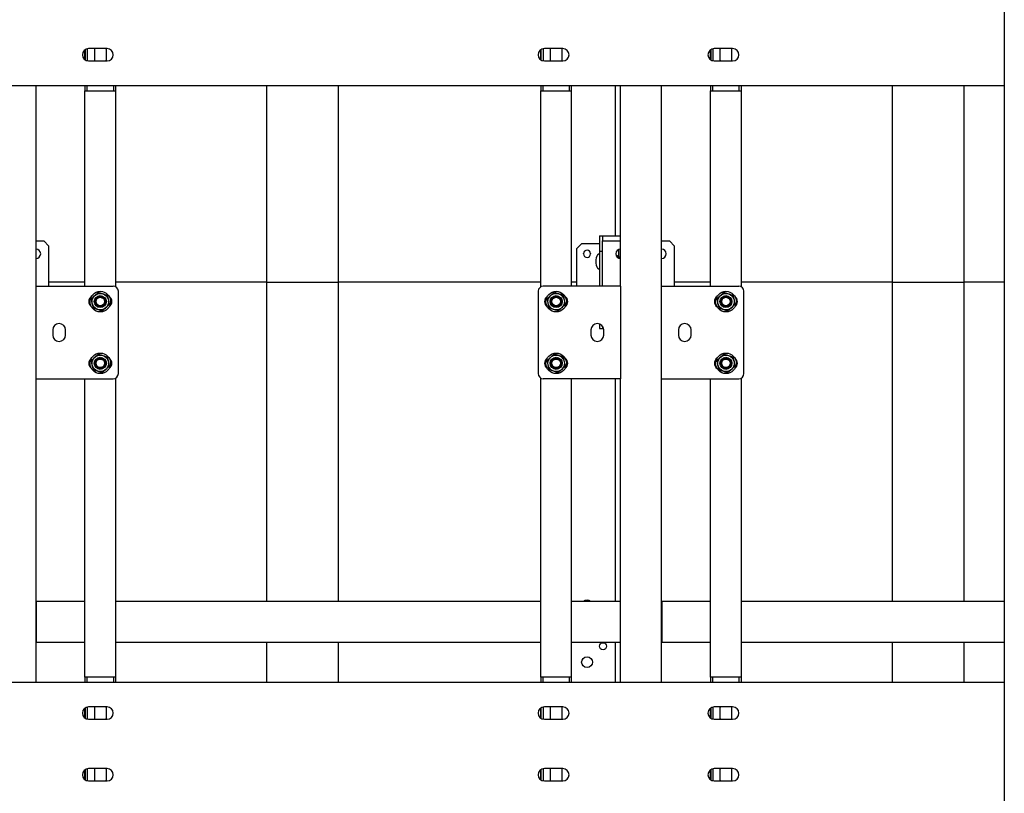
# Model space of a CAD drawing. Units: millimetres. Extents: x 0 to 1260, y 0 to 297.
# Drawn here: x 501 to 525, y 178 to 197 of the extents above; entities that cross this region are included whole.
import ezdxf

# ---------------------------------------------------------------- set-up
doc = ezdxf.new("R2010")
doc.units = ezdxf.units.MM
doc.linetypes.add('SLD-Solid', pattern=[0])
for name, color, linetype in [('НИША', 8, 'SLD-Solid'), ('ПАНЕЛИ', 7, 'SLD-Solid'), ('РАМА3', 144, 'SLD-Solid'), ('ТРУБА', 6, 'SLD-Solid')]:
    doc.layers.add(name, color=color, linetype=linetype)

msp = doc.modelspace()

# ---------------------------------------------------------------- linework, layer by layer
at = {"layer": 'НИША', "linetype": 'SLD-Solid', "lineweight": 25}
for p, q in [((525.105, 268.82), (525.105, 153.72)), ((503.305, 196.295), (502.855, 196.295)), ((514.38, 196.295), (513.93, 196.295)), ((518.505, 196.295), (518.055, 196.295)), ((502.855, 195.995), (503.305, 195.995)), ((513.93, 195.995), (514.38, 195.995)), ((518.055, 195.995), (518.505, 195.995)), ((456.605, 195.395), (525.105, 195.395)), ((456.605, 180.895), (525.105, 180.895)), ((503.305, 180.295), (502.855, 180.295)), ((514.38, 180.295), (513.93, 180.295)), ((518.505, 180.295), (518.055, 180.295)), ((502.855, 179.995), (503.305, 179.995)), ((513.93, 179.995), (514.38, 179.995)), ((518.055, 179.995), (518.505, 179.995)), ((503.305, 178.795), (502.855, 178.795)), ((514.38, 178.795), (513.93, 178.795)), ((518.505, 178.795), (518.055, 178.795)), ((502.855, 178.495), (503.305, 178.495)), ((513.93, 178.495), (514.38, 178.495)), ((518.055, 178.495), (518.505, 178.495))]:
    msp.add_line(p, q, dxfattribs=at)
for centre, start, end in [((502.855, 196.145), 90, 270), ((503.305, 196.145), 270, 90), ((513.93, 196.145), 90, 270), ((514.38, 196.145), 270, 90), ((518.055, 196.145), 90, 270), ((518.505, 196.145), 270, 90), ((502.855, 180.145), 90, 270), ((503.305, 180.145), 270, 90), ((513.93, 180.145), 90, 270), ((514.38, 180.145), 270, 90), ((518.055, 180.145), 90, 270), ((518.505, 180.145), 270, 90), ((502.855, 178.645), 90, 270), ((503.305, 178.645), 270, 90), ((513.93, 178.645), 90, 270), ((514.38, 178.645), 270, 90), ((518.055, 178.645), 90, 270), ((518.505, 178.645), 270, 90)]:
    msp.add_arc(centre, 0.15, start, end, dxfattribs=at)
at = {"layer": 'ПАНЕЛИ', "linetype": 'SLD-Solid', "lineweight": 25}
for p, q in [((507.18, 195.395), (507.18, 190.62)), ((508.93, 190.62), (508.93, 195.395)), ((515.655, 191.745), (515.655, 195.395)), ((522.38, 195.395), (522.38, 190.62)), ((524.13, 190.62), (524.13, 195.395)), ((501.58, 191.62), (501.767, 191.62)), ((501.892, 191.495), (501.767, 191.62)), ((515.267, 191.745), (515.342, 191.745)), ((515.267, 191.745), (515.267, 191.37)), ((515.342, 191.745), (515.342, 191.62)), ((515.342, 191.745), (515.403, 191.745)), ((515.342, 190.52), (515.342, 191.62)), ((515.342, 191.62), (515.478, 191.62)), ((515.403, 191.745), (515.78, 191.745)), ((515.478, 191.62), (515.78, 191.62)), ((516.78, 191.62), (516.967, 191.62)), ((517.092, 191.495), (516.967, 191.62)), ((501.892, 190.52), (501.892, 191.495)), ((514.842, 191.557), (514.717, 191.432)), ((514.717, 190.52), (514.717, 191.432)), ((514.842, 191.557), (515.267, 191.557)), ((515.742, 191.241), (515.742, 191.413)), ((517.092, 190.52), (517.092, 191.495)), ((514.882, 191.303), (514.882, 191.311)), ((515.052, 191.311), (515.052, 191.303)), ((515.267, 191.37), (515.342, 191.37)), ((515.267, 191.37), (515.267, 190.52)), ((515.678, 191.262), (515.734, 191.217)), ((502.767, 190.62), (501.892, 190.62)), ((507.18, 190.62), (503.517, 190.62)), ((507.18, 190.62), (508.93, 190.62)), ((507.18, 190.62), (507.18, 182.857)), ((513.842, 190.62), (508.93, 190.62)), ((508.93, 182.857), (508.93, 190.62)), ((514.717, 190.62), (514.592, 190.62)), ((517.967, 190.62), (517.092, 190.62)), ((522.38, 190.62), (518.717, 190.62)), ((522.38, 190.62), (524.13, 190.62)), ((522.38, 190.62), (522.38, 182.857)), ((525.105, 190.62), (524.13, 190.62)), ((524.13, 182.857), (524.13, 190.62)), ((515.267, 189.605), (515.267, 189.495)), ((515.267, 189.495), (515.342, 189.495)), ((515.342, 189.551), (515.342, 189.495)), ((515.342, 189.495), (515.369, 189.495)), ((515.655, 182.857), (515.655, 188.27)), ((501.585, 182.07), (501.58, 182.07)), ((515.78, 182.07), (515.775, 182.07)), ((516.785, 182.07), (516.78, 182.07)), ((507.18, 181.857), (507.18, 180.895)), ((508.93, 180.895), (508.93, 181.857)), ((515.655, 180.895), (515.655, 181.857)), ((522.38, 181.857), (522.38, 180.895)), ((524.13, 180.895), (524.13, 181.857))]:
    msp.add_line(p, q, dxfattribs=at)
for centre, radius in [((515.355, 181.77), 0.085), ((514.967, 181.382), 0.131)]:
    msp.add_circle(centre, radius, dxfattribs=at)
for centre, radius, start, end in [((501.58, 191.307), 0.113, 270, 90), ((514.967, 191.311), 0.085, 360, 180), ((515.78, 191.307), 0.113, 90, 270), ((516.78, 191.307), 0.113, 270, 90), ((514.967, 191.303), 0.085, 180, 360), ((515.501, 191.12), 0.323, 149.096, 210.904), ((515.244, 191.273), 0.0238, 360, 149.096), ((515.655, 191.12), 0.15, 33.5573, 82.5738), ((515.655, 191.12), 0.125, 38.8801, 73.7398), ((515.244, 190.966), 0.0238, 210.904, 0), ((514.967, 182.757), 0.131, 49.6324, 130.3676)]:
    msp.add_arc(centre, radius, start, end, dxfattribs=at)
msp.add_open_spline([(515.734, 191.217), (515.735, 191.216), (515.742, 191.21), (515.749, 191.204), (515.755, 191.2)], degree=3, knots=[0, 0, 0, 0, 0.189032, 1, 1, 1, 1], dxfattribs=at)
at = {"layer": 'РАМА3', "linetype": 'SLD-Solid', "lineweight": 25}
for p, q in [((501.58, 190.52), (501.58, 195.395)), ((515.78, 190.52), (515.78, 195.395)), ((516.78, 190.52), (516.78, 195.395)), ((501.58, 188.27), (501.58, 190.52)), ((501.58, 190.52), (501.715, 190.52)), ((501.715, 190.52), (503.455, 190.52)), ((515.644, 190.52), (513.905, 190.52)), ((515.78, 190.52), (515.644, 190.52)), ((515.78, 190.52), (515.78, 188.27)), ((516.78, 188.27), (516.78, 190.52)), ((516.78, 190.52), (516.915, 190.52)), ((516.915, 190.52), (518.655, 190.52)), ((503.58, 188.395), (503.58, 190.395)), ((513.78, 190.395), (513.78, 188.395)), ((518.78, 188.395), (518.78, 190.395)), ((501.986, 189.457), (501.986, 189.332)), ((502.299, 189.332), (502.299, 189.457)), ((515.061, 189.457), (515.061, 189.332)), ((515.374, 189.332), (515.374, 189.457)), ((517.186, 189.457), (517.186, 189.332)), ((517.499, 189.332), (517.499, 189.457)), ((501.58, 180.895), (501.58, 188.27)), ((501.58, 188.27), (501.715, 188.27)), ((501.715, 188.27), (503.455, 188.27)), ((515.644, 188.27), (513.905, 188.27)), ((515.78, 188.27), (515.644, 188.27)), ((515.78, 180.895), (515.78, 188.27)), ((516.78, 180.895), (516.78, 188.27)), ((516.78, 188.27), (516.915, 188.27)), ((516.915, 188.27), (518.655, 188.27)), ((502.767, 182.857), (501.585, 182.857)), ((501.585, 182.857), (501.585, 182.77)), ((501.585, 182.77), (501.585, 181.945)), ((513.842, 182.857), (503.517, 182.857)), ((515.775, 182.857), (514.592, 182.857)), ((515.775, 182.857), (515.775, 182.77)), ((515.775, 182.77), (515.775, 181.945)), ((517.967, 182.857), (516.785, 182.857)), ((516.785, 182.857), (516.785, 182.77)), ((516.785, 182.77), (516.785, 181.945)), ((525.105, 182.857), (518.717, 182.857)), ((501.585, 181.945), (501.585, 181.857)), ((502.767, 181.857), (501.585, 181.857)), ((513.842, 181.857), (503.517, 181.857)), ((515.775, 181.857), (514.592, 181.857)), ((515.775, 181.945), (515.775, 181.857)), ((516.785, 181.945), (516.785, 181.857)), ((517.967, 181.857), (516.785, 181.857)), ((525.105, 181.857), (518.717, 181.857))]:
    msp.add_line(p, q, dxfattribs=at)
for centre, radius in [((503.142, 190.145), 0.25), ((503.142, 190.145), 0.2), ((503.142, 190.145), 0.146), ((503.142, 190.145), 0.125), ((503.142, 190.145), 0.104), ((514.217, 190.145), 0.25), ((514.217, 190.145), 0.2), ((514.217, 190.145), 0.146), ((514.217, 190.145), 0.125), ((514.217, 190.145), 0.104), ((518.342, 190.145), 0.25), ((518.342, 190.145), 0.2), ((518.342, 190.145), 0.146), ((518.342, 190.145), 0.125), ((518.342, 190.145), 0.104), ((503.142, 188.645), 0.25), ((503.142, 188.645), 0.2), ((503.142, 188.645), 0.146), ((503.142, 188.645), 0.125), ((503.142, 188.645), 0.104), ((514.217, 188.645), 0.25), ((514.217, 188.645), 0.2), ((514.217, 188.645), 0.146), ((514.217, 188.645), 0.125), ((514.217, 188.645), 0.104), ((518.342, 188.645), 0.25), ((518.342, 188.645), 0.2), ((518.342, 188.645), 0.146), ((518.342, 188.645), 0.125), ((518.342, 188.645), 0.104)]:
    msp.add_circle(centre, radius, dxfattribs=at)
for centre, radius, start, end in [((503.455, 190.395), 0.125, 0, 90), ((513.905, 190.395), 0.125, 90, 180), ((518.655, 190.395), 0.125, 0, 90), ((503.017, 190.145), 0.156, 125.0996, 234.9004), ((503.267, 190.145), 0.156, 305.0996, 54.9004), ((514.092, 190.145), 0.156, 125.0997, 234.9003), ((514.342, 190.145), 0.156, 305.0996, 54.9004), ((518.217, 190.145), 0.156, 125.0996, 234.9004), ((518.467, 190.145), 0.156, 305.0996, 54.9004), ((502.142, 189.457), 0.156, 0, 180), ((515.217, 189.457), 0.156, 360, 180), ((517.342, 189.457), 0.156, 0, 180), ((502.142, 189.332), 0.156, 180, 0), ((515.217, 189.332), 0.156, 180, 360), ((517.342, 189.332), 0.156, 180, 0), ((503.017, 188.645), 0.156, 125.0996, 234.9004), ((503.267, 188.645), 0.156, 305.0996, 54.9004), ((514.092, 188.645), 0.156, 125.0996, 234.9004), ((514.342, 188.645), 0.156, 305.0996, 54.9004), ((518.217, 188.645), 0.156, 125.0996, 234.9004), ((518.467, 188.645), 0.156, 305.0996, 54.9004), ((503.455, 188.395), 0.125, 270, 0), ((513.905, 188.395), 0.125, 180, 270), ((518.655, 188.395), 0.125, 270, 0)]:
    msp.add_arc(centre, radius, start, end, dxfattribs=at)
for points, knots in [([(502.923, 190.216), (502.937, 190.228), (502.965, 190.254), (502.994, 190.28), (503.009, 190.293)], [0, 0, 0, 0, 0.495458, 1, 1, 1, 1]), ([(502.947, 190.103), (502.946, 190.106), (502.942, 190.126), (502.934, 190.164), (502.926, 190.198), (502.923, 190.216)], [0, 0, 0, 0, 0.070086, 0.530782, 1, 1, 1, 1]), ([(503.009, 190.293), (503.011, 190.295), (503.026, 190.309), (503.055, 190.335), (503.081, 190.359), (503.094, 190.371)], [0, 0, 0, 0, 0.070086, 0.530782, 1, 1, 1, 1]), ([(503.094, 190.371), (503.103, 190.368), (503.139, 190.356), (503.176, 190.344), (503.204, 190.335)], [0, 0, 0, 0, 0.257551, 1, 1, 1, 1]), ([(503.204, 190.335), (503.214, 190.332), (503.251, 190.32), (503.287, 190.308), (503.314, 190.299)], [0, 0, 0, 0, 0.268634, 1, 1, 1, 1]), ([(503.314, 190.299), (503.318, 190.281), (503.326, 190.244), (503.334, 190.206), (503.338, 190.186)], [0, 0, 0, 0, 0.495458, 1, 1, 1, 1]), ([(503.338, 190.186), (503.339, 190.184), (503.343, 190.163), (503.351, 190.125), (503.358, 190.091), (503.362, 190.074)], [0, 0, 0, 0, 0.070086, 0.530782, 1, 1, 1, 1]), ([(513.998, 190.216), (514.012, 190.228), (514.04, 190.254), (514.069, 190.28), (514.084, 190.293)], [0, 0, 0, 0, 0.495458, 1, 1, 1, 1]), ([(514.022, 190.103), (514.021, 190.106), (514.017, 190.126), (514.009, 190.164), (514.001, 190.198), (513.998, 190.216)], [0, 0, 0, 0, 0.070086, 0.530782, 1, 1, 1, 1]), ([(514.084, 190.293), (514.086, 190.295), (514.101, 190.309), (514.13, 190.335), (514.156, 190.359), (514.169, 190.371)], [0, 0, 0, 0, 0.070086, 0.530782, 1, 1, 1, 1]), ([(514.279, 190.335), (514.269, 190.338), (514.232, 190.35), (514.196, 190.362), (514.169, 190.371)], [0, 0, 0, 0, 0.268634, 1, 1, 1, 1]), ([(514.389, 190.299), (514.38, 190.302), (514.344, 190.314), (514.307, 190.326), (514.279, 190.335)], [0, 0, 0, 0, 0.257551, 1, 1, 1, 1]), ([(514.389, 190.299), (514.393, 190.281), (514.401, 190.244), (514.409, 190.206), (514.413, 190.186)], [0, 0, 0, 0, 0.495458, 1, 1, 1, 1]), ([(514.413, 190.186), (514.414, 190.184), (514.418, 190.163), (514.426, 190.125), (514.433, 190.091), (514.437, 190.074)], [0, 0, 0, 0, 0.070086, 0.530782, 1, 1, 1, 1]), ([(518.123, 190.216), (518.137, 190.228), (518.165, 190.254), (518.194, 190.28), (518.209, 190.293)], [0, 0, 0, 0, 0.495458, 1, 1, 1, 1]), ([(518.147, 190.103), (518.146, 190.106), (518.142, 190.126), (518.134, 190.164), (518.126, 190.198), (518.123, 190.216)], [0, 0, 0, 0, 0.070086, 0.530782, 1, 1, 1, 1]), ([(518.209, 190.293), (518.211, 190.295), (518.226, 190.309), (518.255, 190.335), (518.281, 190.359), (518.294, 190.371)], [0, 0, 0, 0, 0.070086, 0.530782, 1, 1, 1, 1]), ([(518.294, 190.371), (518.303, 190.368), (518.339, 190.356), (518.376, 190.344), (518.404, 190.335)], [0, 0, 0, 0, 0.257551, 1, 1, 1, 1]), ([(518.404, 190.335), (518.414, 190.332), (518.451, 190.32), (518.487, 190.308), (518.514, 190.299)], [0, 0, 0, 0, 0.268634, 1, 1, 1, 1]), ([(518.514, 190.299), (518.518, 190.281), (518.526, 190.244), (518.534, 190.206), (518.538, 190.186)], [0, 0, 0, 0, 0.495458, 1, 1, 1, 1]), ([(518.538, 190.186), (518.539, 190.184), (518.543, 190.163), (518.551, 190.125), (518.558, 190.091), (518.562, 190.074)], [0, 0, 0, 0, 0.070086, 0.530782, 1, 1, 1, 1]), ([(502.971, 189.99), (502.967, 190.008), (502.959, 190.045), (502.951, 190.084), (502.947, 190.103)], [0, 0, 0, 0, 0.495458, 1, 1, 1, 1]), ([(502.971, 189.99), (502.98, 189.987), (503.016, 189.975), (503.053, 189.963), (503.081, 189.954)], [0, 0, 0, 0, 0.257551, 1, 1, 1, 1]), ([(503.081, 189.954), (503.091, 189.951), (503.128, 189.939), (503.164, 189.927), (503.191, 189.919)], [0, 0, 0, 0, 0.268634, 1, 1, 1, 1]), ([(503.276, 189.996), (503.274, 189.994), (503.259, 189.98), (503.23, 189.954), (503.204, 189.931), (503.191, 189.919)], [0, 0, 0, 0, 0.070086, 0.530782, 1, 1, 1, 1]), ([(503.362, 190.074), (503.348, 190.061), (503.32, 190.036), (503.291, 190.009), (503.276, 189.996)], [0, 0, 0, 0, 0.495458, 1, 1, 1, 1]), ([(514.046, 189.99), (514.042, 190.008), (514.034, 190.045), (514.026, 190.084), (514.022, 190.103)], [0, 0, 0, 0, 0.495458, 1, 1, 1, 1]), ([(514.156, 189.954), (514.146, 189.958), (514.109, 189.97), (514.072, 189.981), (514.046, 189.99)], [0, 0, 0, 0, 0.268634, 1, 1, 1, 1]), ([(514.266, 189.919), (514.256, 189.922), (514.221, 189.933), (514.183, 189.945), (514.156, 189.954)], [0, 0, 0, 0, 0.257551, 1, 1, 1, 1]), ([(514.351, 189.996), (514.349, 189.994), (514.334, 189.98), (514.305, 189.954), (514.279, 189.931), (514.266, 189.919)], [0, 0, 0, 0, 0.070086, 0.530782, 1, 1, 1, 1]), ([(514.437, 190.074), (514.423, 190.061), (514.395, 190.036), (514.366, 190.009), (514.351, 189.996)], [0, 0, 0, 0, 0.495458, 1, 1, 1, 1]), ([(518.171, 189.99), (518.167, 190.008), (518.159, 190.045), (518.151, 190.084), (518.147, 190.103)], [0, 0, 0, 0, 0.495458, 1, 1, 1, 1]), ([(518.171, 189.99), (518.18, 189.987), (518.216, 189.975), (518.253, 189.963), (518.281, 189.954)], [0, 0, 0, 0, 0.257551, 1, 1, 1, 1]), ([(518.281, 189.954), (518.291, 189.951), (518.328, 189.939), (518.364, 189.927), (518.391, 189.919)], [0, 0, 0, 0, 0.268634, 1, 1, 1, 1]), ([(518.476, 189.996), (518.474, 189.994), (518.459, 189.98), (518.43, 189.954), (518.404, 189.931), (518.391, 189.919)], [0, 0, 0, 0, 0.070086, 0.530782, 1, 1, 1, 1]), ([(518.562, 190.074), (518.548, 190.061), (518.52, 190.036), (518.491, 190.009), (518.476, 189.996)], [0, 0, 0, 0, 0.495458, 1, 1, 1, 1]), ([(502.923, 188.716), (502.937, 188.728), (502.965, 188.754), (502.994, 188.78), (503.009, 188.793)], [0, 0, 0, 0, 0.495458, 1, 1, 1, 1]), ([(503.009, 188.793), (503.011, 188.795), (503.026, 188.809), (503.055, 188.835), (503.081, 188.859), (503.094, 188.871)], [0, 0, 0, 0, 0.070086, 0.530782, 1, 1, 1, 1]), ([(503.094, 188.871), (503.103, 188.868), (503.139, 188.856), (503.176, 188.844), (503.204, 188.835)], [0, 0, 0, 0, 0.257551, 1, 1, 1, 1]), ([(503.204, 188.835), (503.214, 188.832), (503.251, 188.82), (503.287, 188.808), (503.314, 188.799)], [0, 0, 0, 0, 0.268634, 1, 1, 1, 1]), ([(503.314, 188.799), (503.318, 188.781), (503.326, 188.744), (503.334, 188.706), (503.338, 188.686)], [0, 0, 0, 0, 0.495458, 1, 1, 1, 1]), ([(513.998, 188.716), (514.012, 188.728), (514.04, 188.754), (514.069, 188.78), (514.084, 188.793)], [0, 0, 0, 0, 0.495458, 1, 1, 1, 1]), ([(514.084, 188.793), (514.086, 188.795), (514.101, 188.809), (514.13, 188.835), (514.156, 188.859), (514.169, 188.871)], [0, 0, 0, 0, 0.070086, 0.530782, 1, 1, 1, 1]), ([(514.279, 188.835), (514.269, 188.838), (514.232, 188.85), (514.196, 188.862), (514.169, 188.871)], [0, 0, 0, 0, 0.268634, 1, 1, 1, 1]), ([(514.389, 188.799), (514.38, 188.802), (514.344, 188.814), (514.307, 188.826), (514.279, 188.835)], [0, 0, 0, 0, 0.257551, 1, 1, 1, 1]), ([(514.389, 188.799), (514.393, 188.781), (514.401, 188.744), (514.409, 188.706), (514.413, 188.686)], [0, 0, 0, 0, 0.495458, 1, 1, 1, 1]), ([(518.123, 188.716), (518.137, 188.728), (518.165, 188.754), (518.194, 188.78), (518.209, 188.793)], [0, 0, 0, 0, 0.495458, 1, 1, 1, 1]), ([(518.209, 188.793), (518.211, 188.795), (518.226, 188.809), (518.255, 188.835), (518.281, 188.859), (518.294, 188.871)], [0, 0, 0, 0, 0.070086, 0.530782, 1, 1, 1, 1]), ([(518.294, 188.871), (518.303, 188.868), (518.339, 188.856), (518.376, 188.844), (518.404, 188.835)], [0, 0, 0, 0, 0.257551, 1, 1, 1, 1]), ([(518.404, 188.835), (518.414, 188.832), (518.451, 188.82), (518.487, 188.808), (518.514, 188.799)], [0, 0, 0, 0, 0.268634, 1, 1, 1, 1]), ([(518.514, 188.799), (518.518, 188.781), (518.526, 188.744), (518.534, 188.706), (518.538, 188.686)], [0, 0, 0, 0, 0.495458, 1, 1, 1, 1]), ([(502.947, 188.603), (502.946, 188.606), (502.942, 188.626), (502.934, 188.664), (502.926, 188.698), (502.923, 188.716)], [0, 0, 0, 0, 0.070086, 0.530782, 1, 1, 1, 1]), ([(502.971, 188.49), (502.967, 188.508), (502.959, 188.545), (502.951, 188.584), (502.947, 188.603)], [0, 0, 0, 0, 0.495458, 1, 1, 1, 1]), ([(503.362, 188.574), (503.348, 188.561), (503.32, 188.536), (503.291, 188.509), (503.276, 188.496)], [0, 0, 0, 0, 0.495458, 1, 1, 1, 1]), ([(503.338, 188.686), (503.339, 188.684), (503.343, 188.663), (503.351, 188.625), (503.358, 188.591), (503.362, 188.574)], [0, 0, 0, 0, 0.070086, 0.530782, 1, 1, 1, 1]), ([(514.022, 188.603), (514.021, 188.606), (514.017, 188.626), (514.009, 188.664), (514.001, 188.698), (513.998, 188.716)], [0, 0, 0, 0, 0.070086, 0.530782, 1, 1, 1, 1]), ([(514.046, 188.49), (514.042, 188.508), (514.034, 188.545), (514.026, 188.584), (514.022, 188.603)], [0, 0, 0, 0, 0.495458, 1, 1, 1, 1]), ([(514.437, 188.574), (514.423, 188.561), (514.395, 188.536), (514.366, 188.509), (514.351, 188.496)], [0, 0, 0, 0, 0.495458, 1, 1, 1, 1]), ([(514.413, 188.686), (514.414, 188.684), (514.418, 188.663), (514.426, 188.625), (514.433, 188.591), (514.437, 188.574)], [0, 0, 0, 0, 0.070086, 0.530782, 1, 1, 1, 1]), ([(518.147, 188.603), (518.146, 188.606), (518.142, 188.626), (518.134, 188.664), (518.126, 188.698), (518.123, 188.716)], [0, 0, 0, 0, 0.070086, 0.530782, 1, 1, 1, 1]), ([(518.171, 188.49), (518.167, 188.508), (518.159, 188.545), (518.151, 188.584), (518.147, 188.603)], [0, 0, 0, 0, 0.495458, 1, 1, 1, 1]), ([(518.562, 188.574), (518.548, 188.561), (518.52, 188.536), (518.491, 188.509), (518.476, 188.496)], [0, 0, 0, 0, 0.495458, 1, 1, 1, 1]), ([(518.538, 188.686), (518.539, 188.684), (518.543, 188.663), (518.551, 188.625), (518.558, 188.591), (518.562, 188.574)], [0, 0, 0, 0, 0.070086, 0.530782, 1, 1, 1, 1]), ([(502.971, 188.49), (502.98, 188.487), (503.016, 188.475), (503.053, 188.463), (503.081, 188.454)], [0, 0, 0, 0, 0.257551, 1, 1, 1, 1]), ([(503.081, 188.454), (503.091, 188.451), (503.128, 188.439), (503.164, 188.427), (503.191, 188.419)], [0, 0, 0, 0, 0.268634, 1, 1, 1, 1]), ([(503.276, 188.496), (503.274, 188.494), (503.259, 188.48), (503.23, 188.454), (503.204, 188.431), (503.191, 188.419)], [0, 0, 0, 0, 0.070086, 0.530782, 1, 1, 1, 1]), ([(514.156, 188.454), (514.146, 188.458), (514.109, 188.47), (514.072, 188.481), (514.046, 188.49)], [0, 0, 0, 0, 0.268634, 1, 1, 1, 1]), ([(514.266, 188.419), (514.256, 188.422), (514.221, 188.433), (514.183, 188.445), (514.156, 188.454)], [0, 0, 0, 0, 0.257551, 1, 1, 1, 1]), ([(514.351, 188.496), (514.349, 188.494), (514.334, 188.48), (514.305, 188.454), (514.279, 188.431), (514.266, 188.419)], [0, 0, 0, 0, 0.070086, 0.530782, 1, 1, 1, 1]), ([(518.171, 188.49), (518.18, 188.487), (518.216, 188.475), (518.253, 188.463), (518.281, 188.454)], [0, 0, 0, 0, 0.257551, 1, 1, 1, 1]), ([(518.281, 188.454), (518.291, 188.451), (518.328, 188.439), (518.364, 188.427), (518.391, 188.419)], [0, 0, 0, 0, 0.268634, 1, 1, 1, 1]), ([(518.476, 188.496), (518.474, 188.494), (518.459, 188.48), (518.43, 188.454), (518.404, 188.431), (518.391, 188.419)], [0, 0, 0, 0, 0.070086, 0.530782, 1, 1, 1, 1])]:
    msp.add_open_spline(points, degree=3, knots=knots, dxfattribs=at)
at = {"layer": 'ТРУБА', "linetype": 'SLD-Solid', "lineweight": 25}
for p, q in [((502.767, 196.023), (502.767, 196.266)), ((502.772, 196.269), (502.772, 196.02)), ((502.825, 196.292), (502.825, 195.998)), ((503.005, 196.27), (503.007, 196.295)), ((503.005, 196.02), (503.005, 196.27)), ((503.278, 196.295), (503.28, 196.27)), ((503.28, 196.27), (503.28, 196.02)), ((513.842, 196.023), (513.842, 196.266)), ((513.847, 196.269), (513.847, 196.02)), ((513.9, 196.292), (513.9, 195.998)), ((514.08, 196.27), (514.082, 196.295)), ((514.08, 196.02), (514.08, 196.27)), ((514.353, 196.295), (514.355, 196.27)), ((514.355, 196.27), (514.355, 196.02)), ((517.967, 196.023), (517.967, 196.266)), ((517.972, 196.269), (517.972, 196.02)), ((518.025, 196.292), (518.025, 195.998)), ((518.205, 196.27), (518.207, 196.295)), ((518.205, 196.02), (518.205, 196.27)), ((518.478, 196.295), (518.48, 196.27)), ((518.48, 196.27), (518.48, 196.02)), ((503.007, 195.995), (503.005, 196.02)), ((503.28, 196.02), (503.278, 195.995)), ((514.082, 195.995), (514.08, 196.02)), ((514.355, 196.02), (514.353, 195.995)), ((518.207, 195.995), (518.205, 196.02)), ((518.48, 196.02), (518.478, 195.995)), ((502.767, 195.395), (502.767, 195.27)), ((502.767, 190.52), (502.767, 195.27)), ((502.767, 195.27), (502.88, 195.27)), ((502.817, 195.395), (502.817, 195.27)), ((502.88, 195.27), (503.405, 195.27)), ((503.405, 195.27), (503.517, 195.27)), ((503.467, 195.27), (503.467, 195.395)), ((503.517, 195.27), (503.517, 195.395)), ((503.517, 190.503), (503.517, 195.27)), ((513.842, 195.395), (513.842, 195.27)), ((513.842, 190.503), (513.842, 195.27)), ((513.842, 195.27), (513.955, 195.27)), ((513.892, 195.395), (513.892, 195.27)), ((513.955, 195.27), (514.48, 195.27)), ((514.48, 195.27), (514.592, 195.27)), ((514.542, 195.27), (514.542, 195.395)), ((514.592, 195.27), (514.592, 195.395)), ((514.592, 190.52), (514.592, 195.27)), ((517.967, 195.395), (517.967, 195.27)), ((517.967, 190.52), (517.967, 195.27)), ((517.967, 195.27), (518.08, 195.27)), ((518.017, 195.395), (518.017, 195.27)), ((518.08, 195.27), (518.605, 195.27)), ((518.605, 195.27), (518.717, 195.27)), ((518.667, 195.27), (518.667, 195.395)), ((518.717, 195.27), (518.717, 195.395)), ((518.717, 190.503), (518.717, 195.27)), ((502.767, 181.02), (502.767, 188.27)), ((503.517, 181.02), (503.517, 188.286)), ((513.842, 181.02), (513.842, 188.286)), ((514.592, 181.02), (514.592, 188.27)), ((517.967, 181.02), (517.967, 188.27)), ((518.717, 181.02), (518.717, 188.286)), ((502.88, 181.02), (502.767, 181.02)), ((502.767, 181.02), (502.767, 180.895)), ((502.817, 181.02), (502.817, 180.895)), ((503.405, 181.02), (502.88, 181.02)), ((503.517, 181.02), (503.405, 181.02)), ((503.467, 180.895), (503.467, 181.02)), ((503.517, 180.895), (503.517, 181.02)), ((513.955, 181.02), (513.842, 181.02)), ((513.842, 181.02), (513.842, 180.895)), ((513.892, 181.02), (513.892, 180.895)), ((514.48, 181.02), (513.955, 181.02)), ((514.592, 181.02), (514.48, 181.02)), ((514.542, 180.895), (514.542, 181.02)), ((514.592, 180.895), (514.592, 181.02)), ((518.08, 181.02), (517.967, 181.02)), ((517.967, 181.02), (517.967, 180.895)), ((518.017, 181.02), (518.017, 180.895)), ((518.605, 181.02), (518.08, 181.02)), ((518.717, 181.02), (518.605, 181.02)), ((518.667, 180.895), (518.667, 181.02)), ((518.717, 180.895), (518.717, 181.02)), ((502.767, 180.023), (502.767, 180.266)), ((502.772, 180.269), (502.772, 180.02)), ((502.825, 180.292), (502.825, 179.998)), ((503.005, 180.27), (503.007, 180.295)), ((503.005, 180.02), (503.005, 180.27)), ((503.278, 180.295), (503.28, 180.27)), ((503.28, 180.27), (503.28, 180.02)), ((513.842, 180.023), (513.842, 180.266)), ((513.847, 180.269), (513.847, 180.02)), ((513.9, 180.292), (513.9, 179.998)), ((514.08, 180.27), (514.082, 180.295)), ((514.08, 180.02), (514.08, 180.27)), ((514.353, 180.295), (514.355, 180.27)), ((514.355, 180.27), (514.355, 180.02)), ((517.967, 180.023), (517.967, 180.266)), ((517.972, 180.269), (517.972, 180.02)), ((518.025, 180.292), (518.025, 179.998)), ((518.205, 180.27), (518.207, 180.295)), ((518.205, 180.02), (518.205, 180.27)), ((518.478, 180.295), (518.48, 180.27)), ((518.48, 180.27), (518.48, 180.02)), ((503.007, 179.995), (503.005, 180.02)), ((503.28, 180.02), (503.278, 179.995)), ((514.082, 179.995), (514.08, 180.02)), ((514.355, 180.02), (514.353, 179.995)), ((518.207, 179.995), (518.205, 180.02)), ((518.48, 180.02), (518.478, 179.995)), ((502.767, 178.523), (502.767, 178.766)), ((502.772, 178.769), (502.772, 178.52)), ((502.825, 178.792), (502.825, 178.498)), ((503.005, 178.77), (503.007, 178.795)), ((503.005, 178.52), (503.005, 178.77)), ((503.278, 178.795), (503.28, 178.77)), ((503.28, 178.77), (503.28, 178.52)), ((513.842, 178.523), (513.842, 178.766)), ((513.847, 178.769), (513.847, 178.52)), ((513.9, 178.792), (513.9, 178.498)), ((514.08, 178.77), (514.082, 178.795)), ((514.08, 178.52), (514.08, 178.77)), ((514.353, 178.795), (514.355, 178.77)), ((514.355, 178.77), (514.355, 178.52)), ((517.967, 178.523), (517.967, 178.766)), ((517.972, 178.769), (517.972, 178.52)), ((518.025, 178.792), (518.025, 178.498)), ((518.205, 178.77), (518.207, 178.795)), ((518.205, 178.52), (518.205, 178.77)), ((518.478, 178.795), (518.48, 178.77)), ((518.48, 178.77), (518.48, 178.52)), ((503.007, 178.495), (503.005, 178.52)), ((503.28, 178.52), (503.278, 178.495)), ((514.082, 178.495), (514.08, 178.52)), ((514.355, 178.52), (514.353, 178.495)), ((518.207, 178.495), (518.205, 178.52)), ((518.48, 178.52), (518.478, 178.495))]:
    msp.add_line(p, q, dxfattribs=at)

doc.saveas('drawing.dxf')
